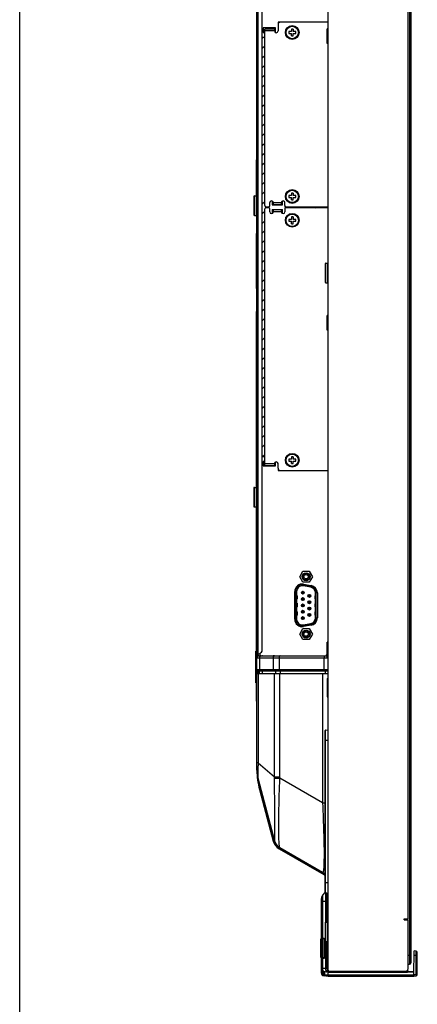
# Model space of a CAD drawing. Extents: x 0 to 3000, y 0 to 2000.
# Drawn here: x 0 to 173, y 550 to 979 of the extents above; entities that cross this region are included whole.
import ezdxf

# ---------------------------------------------------------------- set-up
doc = ezdxf.new("R2010")
doc.units = 0
doc.header["$LTSCALE"] = 165
doc.layers.get('0').update_dxf_attribs({"linetype": 'CONTINUOUS'})
for name, color, linetype in [('02___PRT_ALL_AXES', 7, 'CONTINUOUS'), ('03_ALL_AXES', 7, 'CONTINUOUS'), ('05_ALL_CURVES', 7, 'CONTINUOUS'), ('09_ALL_ROUNDS', 7, 'CONTINUOUS'), ('10_ALL_CHAMFER', 7, 'CONTINUOUS'), ('20_ALL_FEATURES', 7, 'CONTINUOUS'), ('ALL_FEATURES', 7, 'CONTINUOUS'), ('MASKING', 7, 'CONTINUOUS'), ('MASKING3', 7, 'CONTINUOUS')]:
    doc.layers.add(name, color=color, linetype=linetype)

msp = doc.modelspace()

# ---------------------------------------------------------------- linework, layer by layer
at = {"color": 7, "linetype": 'CONTINUOUS'}
for p, q in [((0, 0), (0, 2000)), ((134.431, 565.066), (134.431, 1124.866)), ((169.831, 1122.366), (169.831, 567.566)), ((170.431, 1121.766), (170.431, 568.166)), ((169.231, 587.466), (169.231, 1102.466)), ((103.351, 652.191), (103.351, 1000.259)), ((103.951, 701.987), (103.951, 999.96)), ((105.651, 704.43), (105.651, 997.602)), ((106.051, 975.866), (106.051, 973.866)), ((111.451, 975.866), (106.051, 975.866)), ((106.751, 898.366), (106.751, 975.366)), ((110.951, 975.366), (106.751, 975.366)), ((110.951, 974.566), (106.751, 974.566)), ((107.129, 975.366), (107.112, 975.866)), ((107.429, 975.366), (107.412, 975.866)), ((107.705, 975.866), (107.722, 975.366)), ((108.619, 975.866), (108.637, 975.366)), ((108.912, 975.866), (108.929, 975.366)), ((109.894, 975.366), (109.876, 975.866)), ((110.951, 975.366), (110.951, 974.566)), ((111.451, 973.866), (111.451, 975.866)), ((112.551, 977.366), (112.551, 974.566)), ((134.431, 978.366), (113.551, 978.366)), ((106.051, 973.866), (106.751, 973.866)), ((111.376, 973.866), (111.451, 973.866)), ((103.201, 902.576), (103.201, 918.266)), ((103.351, 918.266), (103.201, 918.266)), ((107.251, 897.866), (108.451, 897.866)), ((108.451, 897.466), (107.251, 897.466)), ((108.551, 897.453), (108.551, 897.879)), ((108.951, 898.366), (108.951, 899.666)), ((110.051, 900.405), (110.051, 898.666)), ((110.051, 898.666), (114.451, 898.666)), ((110.551, 898.866), (110.551, 899.666)), ((110.551, 899.666), (113.951, 899.666)), ((110.551, 898.866), (113.951, 898.866)), ((113.951, 899.666), (113.951, 898.866)), ((114.451, 898.666), (114.451, 900.405)), ((115.551, 898.366), (115.551, 899.666)), ((115.751, 897.971), (115.751, 897.361)), ((116.051, 897.866), (134.431, 897.866)), ((134.431, 897.466), (116.051, 897.466)), ((116.251, 897.466), (116.251, 897.866)), ((122.951, 897.866), (122.951, 897.466)), ((122.951, 897.693), (123.418, 897.709)), ((123.409, 897.709), (123.407, 897.466)), ((123.416, 897.466), (123.418, 897.709)), ((128.624, 897.866), (129.201, 897.466)), ((128.851, 897.766), (128.851, 897.866)), ((128.851, 897.766), (129.701, 897.751)), ((129.701, 897.466), (129.701, 897.866)), ((130.251, 897.866), (130.251, 897.466)), ((131.051, 897.866), (131.051, 897.466)), ((106.751, 785.066), (106.751, 896.966)), ((108.951, 895.666), (108.951, 896.966)), ((113.858, 896.466), (110.049, 896.599)), ((110.051, 896.666), (110.051, 894.929)), ((110.051, 896.666), (114.451, 896.666)), ((110.551, 895.666), (110.551, 896.466)), ((113.951, 896.466), (110.551, 896.466)), ((113.951, 895.666), (110.551, 895.666)), ((113.951, 896.466), (113.951, 895.666)), ((114.451, 896.445), (113.951, 896.463)), ((114.451, 894.929), (114.451, 896.666)), ((115.551, 896.966), (115.551, 895.666)), ((103.201, 862.266), (103.201, 886.266)), ((103.351, 886.266), (103.201, 886.266)), ((103.351, 862.266), (103.201, 862.266)), ((103.201, 775.476), (103.201, 852.266)), ((103.351, 852.266), (103.201, 852.266)), ((106.751, 786.866), (106.051, 786.866)), ((106.051, 786.866), (106.051, 784.866)), ((106.751, 785.866), (110.951, 785.866)), ((110.951, 785.866), (110.951, 785.066)), ((111.451, 784.866), (111.451, 786.603)), ((112.551, 783.866), (112.551, 785.866)), ((106.051, 784.866), (111.451, 784.866)), ((106.751, 785.066), (110.951, 785.066)), ((107.119, 785.066), (107.112, 784.866)), ((107.419, 785.066), (107.412, 784.866)), ((107.712, 785.066), (107.705, 784.866)), ((108.626, 785.066), (108.619, 784.866)), ((108.919, 785.066), (108.912, 784.866)), ((109.876, 784.866), (109.883, 785.066)), ((113.551, 782.866), (134.431, 782.866)), ((103.201, 704.166), (103.201, 767.056)), ((103.351, 737.266), (103.201, 737.266)), ((120.616, 730.066), (119.816, 730.066)), ((119.816, 718.066), (119.816, 730.066)), ((120.116, 718.066), (120.116, 730.066)), ((120.616, 730.066), (120.616, 718.066)), ((122.924, 729.863), (122.95, 729.911)), ((122.929, 729.906), (122.947, 729.906)), ((123.346, 730.106), (123.234, 730.106)), ((123.346, 730.106), (123.347, 730.126)), ((123.69, 733.316), (123.551, 732.528)), ((126.851, 731.946), (123.551, 732.528)), ((123.637, 733.02), (126.937, 732.438)), ((123.69, 733.316), (126.99, 732.734)), ((123.799, 729.859), (123.835, 729.73)), ((126.851, 731.946), (126.99, 732.734)), ((120.666, 728.466), (120.616, 728.466)), ((120.866, 728.266), (120.616, 728.266)), ((120.616, 726.866), (120.866, 726.866)), ((120.616, 726.666), (120.666, 726.666)), ((120.851, 726.866), (120.851, 728.266)), ((120.866, 728.266), (120.866, 726.866)), ((123.346, 729.631), (122.847, 729.631)), ((122.847, 729.581), (123.346, 729.581)), ((123.346, 726.861), (122.847, 726.861)), ((122.847, 726.811), (123.346, 726.811)), ((122.949, 729.301), (122.924, 729.348)), ((122.924, 727.093), (122.95, 727.141)), ((122.949, 726.531), (122.924, 726.578)), ((122.929, 727.136), (122.948, 727.136)), ((122.947, 729.306), (122.93, 729.306)), ((122.948, 726.536), (122.93, 726.536)), ((123.062, 729.195), (122.949, 729.301)), ((123.062, 726.425), (122.949, 726.531)), ((123.101, 729.176), (123.062, 729.195)), ((123.101, 726.406), (123.062, 726.425)), ((123.346, 727.336), (123.234, 727.336)), ((123.346, 729.106), (123.235, 729.106)), ((123.346, 726.336), (123.235, 726.336)), ((123.346, 729.631), (123.346, 729.581)), ((123.347, 729.086), (123.346, 729.106)), ((123.346, 727.336), (123.347, 727.356)), ((123.346, 726.861), (123.346, 726.811)), ((123.347, 726.316), (123.346, 726.336)), ((123.835, 729.73), (123.846, 729.606)), ((123.842, 726.886), (123.839, 726.886)), ((125.687, 728.221), (125.714, 728.416)), ((125.687, 725.451), (125.714, 725.646)), ((125.714, 728.416), (125.741, 728.476)), ((125.714, 725.646), (125.741, 725.706)), ((126.186, 728.741), (126.186, 728.721)), ((126.186, 728.721), (126.298, 728.721)), ((126.686, 728.246), (126.186, 728.246)), ((126.186, 728.196), (126.186, 728.246)), ((126.186, 728.196), (126.686, 728.196)), ((126.186, 727.721), (126.299, 727.721)), ((126.186, 727.721), (126.186, 727.701)), ((126.186, 725.971), (126.186, 725.951)), ((126.186, 725.951), (126.298, 725.951)), ((126.432, 728.651), (126.471, 728.632)), ((126.432, 725.881), (126.471, 725.862)), ((126.471, 728.632), (126.584, 728.526)), ((126.471, 725.862), (126.584, 725.756)), ((126.609, 727.963), (126.583, 727.916)), ((126.584, 728.526), (126.609, 728.479)), ((126.584, 725.756), (126.609, 725.709)), ((126.586, 728.521), (126.603, 728.521)), ((126.604, 727.921), (126.586, 727.921)), ((126.586, 725.751), (126.603, 725.751)), ((128.916, 728.266), (128.666, 728.266)), ((128.666, 726.866), (128.666, 728.266)), ((128.666, 726.866), (128.916, 726.866)), ((128.682, 728.266), (128.682, 726.866)), ((128.916, 728.466), (128.866, 728.466)), ((128.866, 726.666), (128.916, 726.666)), ((129.716, 729.484), (128.916, 729.484)), ((128.916, 718.648), (128.916, 729.484)), ((129.416, 729.484), (129.416, 718.648)), ((129.716, 729.484), (129.716, 718.648)), ((120.866, 724.966), (120.616, 724.966)), ((120.616, 723.366), (120.866, 723.366)), ((120.616, 723.166), (120.666, 723.166)), ((120.666, 721.466), (120.616, 721.466)), ((120.866, 721.266), (120.616, 721.266)), ((120.851, 723.366), (120.851, 724.966)), ((120.851, 719.866), (120.851, 721.266)), ((120.866, 724.966), (120.866, 723.366)), ((120.866, 721.266), (120.866, 719.866)), ((123.346, 724.091), (122.847, 724.091)), ((122.847, 724.041), (123.346, 724.041)), ((123.346, 721.321), (122.847, 721.321)), ((122.847, 721.271), (123.346, 721.271)), ((122.924, 724.323), (122.95, 724.371)), ((122.949, 723.761), (122.924, 723.808)), ((122.924, 721.553), (122.95, 721.601)), ((122.929, 724.366), (122.948, 724.366)), ((122.929, 721.596), (122.948, 721.596)), ((122.948, 723.766), (122.93, 723.766)), ((123.062, 723.655), (122.949, 723.761)), ((123.101, 723.636), (123.062, 723.655)), ((123.346, 724.566), (123.234, 724.566)), ((123.346, 721.796), (123.234, 721.796)), ((123.346, 723.566), (123.235, 723.566)), ((123.346, 724.566), (123.347, 724.586)), ((123.346, 724.091), (123.346, 724.041)), ((123.347, 723.546), (123.346, 723.566)), ((123.346, 721.796), (123.347, 721.816)), ((123.346, 721.321), (123.346, 721.271)), ((123.796, 721.557), (123.799, 721.549)), ((123.849, 724.182), (123.838, 724.194)), ((123.849, 721.411), (123.838, 721.422)), ((123.852, 724.083), (123.859, 724.081)), ((125.714, 725.256), (125.687, 725.451)), ((125.687, 722.681), (125.714, 722.876)), ((125.714, 722.486), (125.687, 722.681)), ((125.741, 725.195), (125.714, 725.256)), ((125.714, 722.876), (125.741, 722.936)), ((125.741, 722.425), (125.714, 722.486)), ((126.686, 725.476), (126.186, 725.476)), ((126.186, 725.426), (126.186, 725.476)), ((126.186, 725.426), (126.686, 725.426)), ((126.186, 724.951), (126.299, 724.951)), ((126.186, 724.951), (126.186, 724.931)), ((126.186, 723.201), (126.186, 723.181)), ((126.186, 723.181), (126.298, 723.181)), ((126.686, 722.706), (126.186, 722.706)), ((126.186, 722.656), (126.186, 722.706)), ((126.186, 722.656), (126.686, 722.656)), ((126.186, 722.181), (126.299, 722.181)), ((126.186, 722.181), (126.186, 722.161)), ((126.432, 723.111), (126.471, 723.092)), ((126.471, 723.092), (126.584, 722.986)), ((126.609, 725.193), (126.583, 725.146)), ((126.609, 722.423), (126.583, 722.376)), ((126.584, 722.986), (126.609, 722.939)), ((126.604, 725.151), (126.586, 725.151)), ((126.586, 722.981), (126.603, 722.981)), ((126.604, 722.381), (126.586, 722.381)), ((128.916, 724.766), (128.666, 724.766)), ((128.666, 723.366), (128.666, 724.766)), ((128.666, 723.366), (128.916, 723.366)), ((128.916, 721.266), (128.666, 721.266)), ((128.666, 719.866), (128.666, 721.266)), ((128.682, 724.766), (128.682, 723.366)), ((128.682, 721.266), (128.682, 719.866)), ((128.916, 724.966), (128.866, 724.966)), ((128.866, 723.166), (128.916, 723.166)), ((128.916, 721.466), (128.866, 721.466)), ((119.816, 718.066), (120.616, 718.066)), ((120.616, 719.866), (120.866, 719.866)), ((120.616, 719.666), (120.666, 719.666)), ((123.346, 718.551), (122.847, 718.551)), ((122.847, 718.501), (123.346, 718.501)), ((122.949, 720.991), (122.924, 721.038)), ((122.924, 718.783), (122.95, 718.831)), ((122.949, 718.221), (122.924, 718.268)), ((122.929, 718.826), (122.948, 718.826)), ((122.948, 720.996), (122.93, 720.996)), ((122.948, 718.226), (122.93, 718.226)), ((123.062, 720.885), (122.949, 720.991)), ((123.062, 718.115), (122.949, 718.221)), ((123.101, 720.866), (123.062, 720.885)), ((123.101, 718.096), (123.062, 718.115)), ((123.346, 719.026), (123.234, 719.026)), ((123.346, 720.796), (123.235, 720.796)), ((123.346, 718.026), (123.235, 718.026)), ((123.347, 720.776), (123.346, 720.796)), ((123.346, 719.026), (123.347, 719.046)), ((123.346, 718.551), (123.346, 718.501)), ((123.347, 718.006), (123.346, 718.026)), ((123.799, 718.779), (123.835, 718.65)), ((123.835, 718.65), (123.846, 718.526)), ((125.687, 719.911), (125.714, 720.106)), ((125.714, 719.716), (125.687, 719.911)), ((125.714, 720.106), (125.741, 720.166)), ((125.741, 719.655), (125.714, 719.716)), ((126.186, 720.431), (126.186, 720.411)), ((126.186, 720.411), (126.298, 720.411)), ((126.686, 719.936), (126.186, 719.936)), ((126.186, 719.886), (126.186, 719.936)), ((126.186, 719.886), (126.686, 719.886)), ((126.186, 719.411), (126.299, 719.411)), ((126.186, 719.411), (126.186, 719.391)), ((126.432, 720.341), (126.471, 720.322)), ((126.471, 720.322), (126.584, 720.216)), ((126.609, 719.653), (126.583, 719.606)), ((126.584, 720.216), (126.609, 720.169)), ((126.586, 720.211), (126.603, 720.211)), ((126.604, 719.611), (126.586, 719.611)), ((128.666, 719.866), (128.916, 719.866)), ((128.866, 719.666), (128.916, 719.666)), ((128.916, 718.648), (129.716, 718.648)), ((123.551, 715.604), (126.851, 716.186)), ((123.551, 715.604), (123.69, 714.816)), ((126.937, 715.693), (123.637, 715.112)), ((126.99, 715.398), (123.69, 714.816)), ((126.99, 715.398), (126.851, 716.186)), ((103.351, 703.016), (104.237, 703.016)), ((103.351, 702.016), (103.951, 702.016)), ((103.351, 701.216), (134.431, 701.216)), ((103.951, 702.116), (110.451, 702.116)), ((104.151, 702.016), (133.931, 702.016)), ((104.466, 701.216), (104.466, 695.916)), ((104.751, 702.016), (104.751, 703.159)), ((104.944, 703.309), (105.359, 703.723)), ((105.893, 702.016), (105.893, 702.116)), ((105.951, 702.016), (105.951, 702.116)), ((106.751, 702.016), (106.751, 702.116)), ((110.44, 701.216), (110.44, 695.916)), ((113.049, 701.216), (113.049, 695.916)), ((132.581, 701.216), (132.581, 695.916)), ((134.431, 695.916), (103.351, 695.916)), ((103.351, 694.416), (134.431, 694.416)), ((134.431, 695.416), (103.851, 695.416)), ((103.863, 694.416), (103.863, 655.47)), ((103.951, 694.416), (103.951, 695.416)), ((104.551, 694.416), (104.551, 695.416)), ((105.625, 695.416), (105.625, 694.416)), ((111.027, 649.311), (111.027, 694.416)), ((111.599, 694.416), (111.599, 695.416)), ((113.357, 649.109), (113.357, 694.416)), ((113.649, 694.416), (113.649, 695.416)), ((131.931, 694.416), (131.931, 637.982)), ((133.181, 694.416), (133.181, 695.416)), ((103.201, 682.266), (103.201, 690.366)), ((103.351, 682.266), (103.201, 682.266)), ((103.863, 655.47), (103.351, 655.47)), ((103.863, 655.47), (111.027, 649.311)), ((103.863, 648.308), (111.071, 621.406)), ((111.027, 649.311), (113.357, 649.311)), ((111.028, 648.677), (111.144, 648.68)), ((111.144, 648.68), (111.463, 648.685)), ((111.463, 648.685), (111.89, 648.69)), ((111.89, 648.69), (112.416, 648.696)), ((131.931, 637.982), (113.359, 648.705)), ((104.949, 643.94), (104.466, 643.81)), ((104.466, 643.81), (110.493, 621.316)), ((104.949, 643.94), (110.976, 621.445)), ((131.931, 637.982), (133.031, 637.982)), ((110.976, 621.445), (110.493, 621.316)), ((111.071, 621.406), (111.071, 621.41)), ((113.352, 618.348), (113.102, 617.915)), ((113.352, 618.348), (132.451, 607.322)), ((131.931, 607.672), (113.402, 618.37)), ((113.102, 617.915), (132.581, 606.669)), ((132.295, 608.446), (132.235, 608.137)), ((132.794, 607.037), (132.581, 606.669)), ((132.017, 597.752), (133.132, 598.867)), ((132.017, 578.903), (132.017, 597.752)), ((133.274, 598.83), (133.27, 595.166)), ((133.601, 598.78), (133.601, 598.533)), ((134.05, 586.015), (133.828, 598.746)), ((133.932, 598.164), (133.838, 598.166)), ((134.431, 597.156), (133.932, 598.164)), ((131.431, 563.645), (131.431, 596.338)), ((131.431, 595.166), (133.89, 595.166)), ((133.27, 595.166), (133.262, 585.997)), ((133.598, 595.166), (133.589, 586.016)), ((167.481, 587.466), (169.231, 587.466)), ((167.481, 586.966), (167.481, 587.466)), ((167.481, 586.966), (169.231, 586.966)), ((169.231, 565.716), (169.231, 586.966)), ((132.017, 578.903), (131.431, 578.929)), ((132.647, 578.581), (131.716, 578.63)), ((131.716, 578.63), (131.716, 570.502)), ((132.451, 578.88), (132.017, 578.903)), ((132.647, 570.551), (132.647, 578.581)), ((132.931, 578.281), (133.019, 578.281)), ((132.931, 570.851), (132.931, 578.281)), ((133.019, 570.851), (133.019, 578.281)), ((133.253, 577.537), (133.242, 565.708)), ((133.581, 577.516), (133.569, 565.708)), ((134.152, 571.366), (134.152, 575.516)), ((134.152, 572.066), (134.431, 572.066)), ((134.431, 571.366), (134.152, 571.366)), ((134.152, 571.366), (134.153, 565.478)), ((169.231, 571.566), (170.431, 571.566)), ((171.705, 562.966), (171.888, 573.452)), ((172.775, 571.382), (171.854, 571.463)), ((172.775, 573.375), (171.888, 573.452)), ((172.775, 571.382), (173.231, 571.382)), ((172.775, 563.055), (172.775, 571.382)), ((173.231, 563.055), (173.231, 572.877)), ((131.431, 570.203), (132.017, 570.229)), ((131.716, 570.502), (132.647, 570.551)), ((132.017, 570.229), (132.451, 570.251)), ((132.017, 565.739), (132.017, 570.229)), ((132.931, 570.851), (133.019, 570.851)), ((169.231, 567.566), (169.831, 567.566)), ((132.017, 565.739), (131.431, 565.747)), ((131.614, 563.645), (131.431, 563.645)), ((131.614, 565.044), (131.614, 563.645)), ((133.241, 565.675), (132.017, 565.739)), ((132.344, 562.848), (132.508, 562.833)), ((132.344, 562.649), (134.431, 562.466)), ((132.431, 563.099), (132.431, 564.341)), ((134.319, 564.172), (132.853, 564.249)), ((132.888, 562.601), (132.888, 564.249)), ((132.888, 562.966), (171.753, 562.966)), ((133.242, 565.708), (133.241, 565.675)), ((133.569, 565.708), (133.242, 565.708)), ((133.568, 565.658), (133.569, 565.708)), ((134.152, 565.677), (133.569, 565.708)), ((139.43, 564.368), (134.166, 564.366)), ((134.309, 564.172), (134.309, 564.199)), ((134.316, 565.36), (134.325, 565.86)), ((134.316, 565.36), (134.431, 565.36)), ((134.316, 565.36), (134.316, 564.366)), ((134.32, 564.166), (134.319, 564.172)), ((134.32, 564.166), (168.81, 564.166)), ((134.431, 565.966), (134.325, 565.86)), ((134.325, 565.86), (134.431, 565.86)), ((134.445, 562.966), (134.431, 562.812)), ((134.431, 562.812), (134.431, 562.466)), ((134.431, 562.466), (171.731, 562.466)), ((134.445, 562.966), (134.434, 564.166)), ((167.981, 564.466), (135.031, 564.466)), ((139.429, 564.466), (139.43, 564.368)), ((140.218, 564.368), (139.43, 564.368)), ((139.43, 564.166), (139.43, 564.368)), ((140.429, 564.466), (140.43, 564.368)), ((140.43, 564.364), (162.317, 564.364)), ((160.331, 564.166), (160.331, 564.466)), ((162.317, 564.364), (162.318, 564.466)), ((167.911, 564.368), (162.318, 564.368)), ((167.911, 564.166), (167.911, 564.368)), ((169.026, 564.276), (171.728, 564.276)), ((169.051, 564.39), (169.107, 565.18)), ((169.057, 564.466), (171.731, 564.466)), ((171.705, 562.966), (171.731, 562.811)), ((171.731, 562.811), (171.731, 562.466)), ((171.731, 562.466), (172.775, 562.557)), ((172.775, 563.055), (171.753, 562.966)), ((171.753, 562.468), (171.758, 562.485)), ((172.775, 563.055), (173.231, 563.055))]:
    msp.add_line(p, q, dxfattribs=at)
for points in [[(122.95, 729.911), (123.062, 730.017), (123.105, 730.038)], [(120.851, 728.266), (120.836, 728.342), (120.794, 728.407), (120.73, 728.451), (120.655, 728.466)], [(120.655, 726.666), (120.73, 726.681), (120.794, 726.725), (120.836, 726.789), (120.851, 726.866)], [(122.95, 727.141), (123.062, 727.247), (123.105, 727.268)], [(123.796, 727.097), (123.799, 727.089), (123.835, 726.96), (123.845, 726.846)], [(123.846, 729.599), (123.834, 729.472), (123.798, 729.35)], [(123.846, 726.829), (123.834, 726.702), (123.799, 726.582)], [(125.751, 727.944), (125.714, 728.026), (125.688, 728.214)], [(126.583, 727.916), (126.471, 727.809), (126.428, 727.789)], [(128.878, 728.466), (128.803, 728.451), (128.739, 728.407), (128.697, 728.342), (128.682, 728.266)], [(128.682, 726.866), (128.697, 726.789), (128.739, 726.725), (128.803, 726.681), (128.878, 726.666)], [(120.655, 723.166), (120.73, 723.181), (120.794, 723.225), (120.836, 723.289), (120.851, 723.366)], [(120.851, 721.266), (120.836, 721.342), (120.794, 721.407), (120.73, 721.451), (120.655, 721.466)], [(122.95, 724.371), (123.062, 724.477), (123.105, 724.498)], [(122.95, 721.601), (123.062, 721.707), (123.105, 721.728)], [(123.796, 724.327), (123.799, 724.319), (123.835, 724.19), (123.845, 724.076)], [(123.846, 724.059), (123.834, 723.932), (123.799, 723.812)], [(123.799, 721.549), (123.835, 721.42), (123.845, 721.306)], [(123.846, 721.289), (123.834, 721.162), (123.799, 721.042)], [(126.583, 725.146), (126.471, 725.039), (126.428, 725.019)], [(126.583, 722.376), (126.471, 722.269), (126.428, 722.249)], [(128.878, 724.966), (128.803, 724.951), (128.739, 724.907), (128.697, 724.842), (128.682, 724.766)], [(128.682, 723.366), (128.697, 723.289), (128.739, 723.225), (128.803, 723.181), (128.878, 723.166)], [(128.878, 721.466), (128.803, 721.451), (128.739, 721.407), (128.697, 721.342), (128.682, 721.266)], [(120.655, 719.666), (120.73, 719.681), (120.794, 719.725), (120.836, 719.789), (120.851, 719.866)], [(122.95, 718.831), (123.062, 718.937), (123.105, 718.958)], [(123.846, 718.519), (123.834, 718.392), (123.799, 718.272)], [(126.583, 719.606), (126.471, 719.499), (126.428, 719.479)], [(128.682, 719.866), (128.697, 719.789), (128.739, 719.725), (128.803, 719.681), (128.878, 719.666)], [(105.238, 702.016), (105.104, 702.004), (104.974, 701.968), (104.852, 701.909), (104.742, 701.829), (104.646, 701.73), (104.569, 701.616), (104.512, 701.49), (104.477, 701.355), (104.466, 701.216)], [(111.212, 702.016), (111.078, 702.004), (110.948, 701.968), (110.826, 701.909), (110.716, 701.829), (110.62, 701.73), (110.543, 701.616), (110.486, 701.49), (110.451, 701.355), (110.44, 701.216)], [(113.449, 702.016), (113.379, 702.004), (113.312, 701.968), (113.249, 701.909), (113.192, 701.829), (113.142, 701.73), (113.102, 701.616), (113.073, 701.49), (113.055, 701.355), (113.049, 701.216)], [(132.981, 702.016), (132.912, 702.004), (132.845, 701.968), (132.781, 701.909), (132.724, 701.829), (132.675, 701.73), (132.635, 701.616), (132.606, 701.49), (132.588, 701.355), (132.581, 701.216)], [(104.949, 695.416), (104.854, 695.426), (104.764, 695.454), (104.68, 695.5), (104.607, 695.562), (104.547, 695.638), (104.502, 695.725), (104.475, 695.818), (104.466, 695.916)], [(110.922, 695.416), (110.828, 695.426), (110.738, 695.454), (110.654, 695.5), (110.581, 695.562), (110.521, 695.638), (110.476, 695.725), (110.449, 695.818), (110.44, 695.916)], [(113.299, 695.416), (113.25, 695.426), (113.203, 695.454), (113.16, 695.5), (113.122, 695.562), (113.091, 695.638), (113.068, 695.725), (113.054, 695.818), (113.049, 695.916)], [(132.831, 695.416), (132.783, 695.426), (132.736, 695.454), (132.693, 695.5), (132.655, 695.562), (132.624, 695.638), (132.601, 695.725), (132.586, 695.818), (132.581, 695.916)], [(103.863, 655.47), (103.846, 654.887), (103.831, 654.321), (103.818, 653.767), (103.807, 653.229), (103.797, 652.708), (103.79, 652.208), (103.784, 651.729), (103.781, 651.274), (103.779, 650.844), (103.779, 650.442), (103.781, 650.069), (103.784, 649.727), (103.79, 649.417), (103.797, 649.14), (103.806, 648.899), (103.817, 648.694), (103.83, 648.526), (103.845, 648.397), (103.863, 648.308)], [(111.028, 648.677), (111.027, 648.888), (111.027, 649.099), (111.027, 649.311)], [(111.132, 637.913), (111.098, 640.714), (111.081, 642.198), (111.064, 643.736), (111.049, 645.33), (111.037, 646.978), (111.028, 648.677)], [(112.416, 648.696), (113.026, 648.702), (113.359, 648.705)], [(113.402, 618.37), (113.322, 618.462), (113.254, 618.634), (113.194, 618.885), (113.141, 619.21), (113.096, 619.608), (113.057, 620.073), (113.023, 620.605), (112.995, 621.2), (112.971, 621.857), (112.951, 622.573), (112.935, 623.346), (112.922, 624.175), (112.912, 625.059), (112.906, 625.997), (112.903, 626.99), (112.902, 628.038), (112.905, 629.142), (112.911, 630.301), (112.92, 631.518), (112.933, 632.793), (112.95, 634.126), (112.971, 635.517), (112.996, 636.966), (113.026, 638.472), (113.063, 640.037), (113.105, 641.659), (113.155, 643.337), (113.214, 645.073), (113.281, 646.863), (113.359, 648.705)], [(113.359, 648.705), (113.358, 648.907), (113.357, 649.109)], [(111.071, 621.41), (111.077, 621.462), (111.086, 621.589), (111.098, 621.789), (111.111, 622.057), (111.125, 622.392), (111.138, 622.79), (111.152, 623.249), (111.165, 623.768), (111.176, 624.343), (111.186, 624.973), (111.194, 625.656), (111.201, 626.391), (111.205, 627.177), (111.207, 628.014), (111.207, 628.902), (111.205, 629.841), (111.201, 630.832), (111.194, 631.876), (111.185, 632.974), (111.174, 634.126), (111.162, 635.334), (111.147, 636.596), (111.132, 637.913)], [(131.931, 637.982), (132.016, 636.19), (132.093, 634.476), (132.164, 632.81), (132.229, 631.196), (132.288, 629.634), (132.342, 628.124), (132.39, 626.666), (132.433, 625.261), (132.471, 623.907), (132.503, 622.606), (132.53, 621.358), (132.553, 620.161), (132.57, 619.017), (132.583, 617.922), (132.591, 616.878), (132.594, 615.884), (132.592, 614.94), (132.585, 614.045), (132.574, 613.201), (132.558, 612.408), (132.536, 611.668), (132.51, 610.982), (132.478, 610.352), (132.441, 609.78), (132.398, 609.27), (132.349, 608.825), (132.295, 608.446)], [(111.071, 621.41), (111.187, 621.035), (111.332, 620.67), (111.506, 620.317), (111.707, 619.979), (111.934, 619.658), (112.185, 619.356), (112.459, 619.074), (112.754, 618.815), (113.069, 618.579), (113.402, 618.37)], [(132.235, 608.137), (132.169, 607.901), (132.096, 607.742), (132.017, 607.664), (131.931, 607.672)], [(133.599, 597.361), (133.599, 596.497), (133.598, 596.093), (133.598, 595.166)], [(133.601, 598.533), (133.6, 597.808), (133.599, 597.361)], [(132.214, 578.604), (132.15, 578.621), (132.095, 578.665), (132.051, 578.731), (132.025, 578.813), (132.017, 578.903)], [(132.647, 578.581), (132.584, 578.598), (132.528, 578.642), (132.485, 578.708), (132.458, 578.79), (132.451, 578.88)], [(133.019, 578.281), (133.012, 578.376), (132.987, 578.475), (132.944, 578.573), (132.881, 578.664), (132.801, 578.744), (132.702, 578.811), (132.585, 578.858), (132.451, 578.88)], [(172.775, 571.382), (172.783, 571.774), (172.788, 572.137), (172.792, 572.474), (172.793, 572.77), (172.792, 573.016), (172.789, 573.208), (172.783, 573.331), (172.775, 573.375)], [(132.214, 570.528), (132.15, 570.511), (132.095, 570.467), (132.051, 570.401), (132.025, 570.319), (132.017, 570.229)], [(132.451, 570.251), (132.582, 570.273), (132.696, 570.318), (132.793, 570.381), (132.874, 570.459), (132.936, 570.546), (132.982, 570.643), (133.01, 570.748), (133.019, 570.851)], [(132.647, 570.551), (132.584, 570.534), (132.528, 570.49), (132.485, 570.424), (132.458, 570.342), (132.451, 570.251)], [(131.614, 563.645), (131.632, 563.476), (131.682, 563.322), (131.763, 563.18), (131.871, 563.057), (132.006, 562.957), (132.167, 562.884), (132.344, 562.848)], [(132.999, 564.241), (132.771, 564.289), (132.558, 564.406), (132.369, 564.587), (132.214, 564.823), (132.101, 565.103), (132.034, 565.413), (132.017, 565.739)], [(132.344, 562.848), (132.339, 562.772), (132.337, 562.707), (132.339, 562.664), (132.344, 562.649)], [(132.888, 562.966), (132.808, 562.968), (132.731, 562.973), (132.659, 562.981), (132.595, 562.993), (132.539, 563.008), (132.493, 563.027), (132.459, 563.048), (132.439, 563.072), (132.431, 563.099)], [(133.568, 565.658), (133.448, 565.663), (133.337, 565.669), (133.241, 565.675)], [(133.241, 565.675), (133.246, 565.394), (133.278, 565.127), (133.337, 564.877), (133.421, 564.654), (133.527, 564.468), (133.652, 564.325), (133.796, 564.23), (133.953, 564.191)], [(133.953, 564.191), (133.861, 564.227), (133.78, 564.319), (133.709, 564.459), (133.651, 564.642), (133.607, 564.863), (133.578, 565.111), (133.565, 565.377), (133.568, 565.658)], [(134.153, 565.478), (134.153, 565.282), (134.154, 565.094), (134.156, 564.916), (134.158, 564.751), (134.16, 564.603), (134.163, 564.474), (134.166, 564.366)], [(134.166, 564.366), (134.165, 564.264), (134.166, 564.201), (134.169, 564.18)], [(134.309, 564.199), (134.311, 564.244), (134.313, 564.301), (134.316, 564.366)], [(140.43, 564.368), (140.405, 564.368), (140.218, 564.368)], [(169.087, 565.133), (169.07, 565.035), (168.974, 564.799), (168.83, 564.587), (168.644, 564.411), (168.423, 564.278), (168.175, 564.195), (167.911, 564.166)], [(168.58, 564.625), (168.523, 564.572), (168.339, 564.461), (168.132, 564.392), (167.911, 564.368)], [(168.81, 564.166), (168.854, 564.17), (168.892, 564.181), (168.925, 564.195), (168.953, 564.213), (168.975, 564.231), (168.993, 564.25), (169.008, 564.269), (169.021, 564.289), (169.031, 564.31), (169.04, 564.333), (169.047, 564.36), (169.051, 564.39)], [(168.81, 564.166), (168.843, 564.168), (168.912, 564.188), (168.972, 564.228), (169.018, 564.284), (169.045, 564.349), (169.051, 564.39)], [(171.758, 562.485), (171.761, 562.535), (171.762, 562.614), (171.761, 562.718), (171.758, 562.839), (171.753, 562.966)], [(172.775, 563.055), (172.785, 562.927), (172.791, 562.807), (172.793, 562.704), (172.791, 562.625), (172.785, 562.575), (172.775, 562.557)]]:
    msp.add_lwpolyline(points, dxfattribs=at)
for centre, radius in [((123.346, 729.606), 0.6), ((123.346, 729.606), 0.52), ((123.346, 726.836), 0.6), ((123.346, 726.836), 0.52), ((126.186, 728.221), 0.6), ((126.186, 725.451), 0.6), ((126.186, 728.221), 0.52), ((126.186, 725.451), 0.52), ((123.346, 724.066), 0.6), ((123.346, 721.296), 0.6), ((123.346, 724.066), 0.52), ((123.346, 721.296), 0.52), ((126.186, 722.681), 0.6), ((126.186, 722.681), 0.52), ((123.346, 718.526), 0.6), ((123.346, 718.526), 0.52), ((126.186, 719.911), 0.6), ((126.186, 719.911), 0.52)]:
    msp.add_circle(centre, radius, dxfattribs=at)
for centre, radius, start, end in [((111.751, 974.566), 0.8, 180, 360), ((113.551, 977.366), 1, 90, 180), ((107.251, 898.366), 0.5, 180, 270), ((107.251, 896.966), 0.5, 90, 180), ((108.451, 898.366), 0.5, 270, 360), ((108.451, 896.966), 0.5, 0, 90), ((109.751, 899.666), 0.8, 0, 180), ((114.751, 899.666), 0.8, 0, 180), ((116.051, 898.366), 0.5, 180, 270), ((116.051, 896.966), 0.5, 90, 180), ((109.751, 895.666), 0.8, 180, 360), ((114.751, 895.666), 0.8, 180, 360), ((111.751, 785.866), 0.8, 0, 180), ((113.551, 783.866), 1, 180, 270), ((123.116, 730.066), 3.3, 80, 180), ((123.116, 730.066), 3, 80, 180), ((123.116, 730.066), 2.5, 80, 180), ((123.346, 729.606), 0.5, 182.86598, 177.13402), ((126.416, 729.484), 2.5, 0, 80), ((126.416, 729.484), 3, 0, 80), ((126.416, 729.484), 3.3, 0, 80), ((120.666, 728.266), 0.2, 0, 90), ((120.666, 726.866), 0.2, 270, 360), ((123.346, 726.836), 0.5, 182.86598, 177.13402), ((123.066, 729.606), 0.78, 345.78976, 13.66212), ((123.066, 726.836), 0.78, 345.78972, 359.47307), ((123.066, 726.836), 0.78, 2.62447, 13.66207), ((126.186, 728.221), 0.5, 2.86598, 357.13402), ((126.186, 725.451), 0.5, 2.86598, 357.13402), ((126.466, 728.221), 0.78, 164.4014, 177.11084), ((126.466, 728.221), 0.78, 182.62447, 195.59951), ((126.466, 725.451), 0.78, 164.4014, 177.11084), ((128.866, 728.266), 0.2, 90, 180), ((128.866, 726.866), 0.2, 180, 270), ((120.666, 723.366), 0.2, 270, 360), ((120.666, 721.266), 0.2, 0, 90), ((123.346, 724.066), 0.5, 182.86598, 177.13402), ((123.346, 721.296), 0.5, 182.86598, 177.13402), ((123.066, 724.066), 0.78, 345.78973, 359.47311), ((123.066, 721.296), 0.78, 345.78971, 359.47305), ((123.066, 721.296), 0.78, 2.62447, 8.24816), ((123.066, 724.066), 0.78, 2.62447, 6.88218), ((126.186, 722.681), 0.5, 2.86598, 357.13402), ((126.466, 725.451), 0.78, 182.89018, 195.59951), ((126.466, 722.681), 0.78, 164.4014, 177.11084), ((126.466, 722.681), 0.78, 182.89018, 195.59951), ((128.866, 724.766), 0.2, 90, 180), ((128.866, 723.366), 0.2, 180, 270), ((128.866, 721.266), 0.2, 90, 180), ((123.116, 718.066), 3.3, 180, 280), ((123.116, 718.066), 3, 180, 280), ((123.116, 718.066), 2.5, 180, 280), ((120.666, 719.866), 0.2, 270, 360), ((123.346, 718.526), 0.5, 182.86598, 177.13402), ((123.066, 718.526), 0.78, 345.78974, 13.6621), ((126.186, 719.911), 0.5, 2.86598, 357.13402), ((126.466, 719.911), 0.78, 164.4014, 177.11084), ((126.466, 719.911), 0.78, 182.89018, 195.59951), ((126.416, 718.648), 2.5, 280, 360), ((126.416, 718.648), 3, 280, 360), ((126.416, 718.648), 3.3, 280, 360), ((128.866, 719.866), 0.2, 180, 270), ((104.651, 704.43), 1, 315, 360), ((104.151, 701.216), 0.8, 90, 180), ((104.237, 704.016), 1, 270, 315), ((110.451, 701.616), 0.5, 53.40999, 90), ((133.931, 702.016), 0.5, 90, 180), ((103.851, 695.916), 0.5, 180, 270), ((118.351, 652.191), 15, 180, 195), ((136.051, 652.274), 32.7, 180.14544, 195), ((136.051, 652.274), 32.2, 191.02048, 195), ((115.902, 622.765), 5.6, 195, 240), ((115.902, 622.765), 5.1, 195, 240), ((115.901, 622.701), 5, 195, 240), ((128.931, 602.426), 5.5, 41.66528, 60), ((129.431, 603.341), 5, 43.89725, 60), ((130.731, 603.465), 3.7, 51.5026, 60), ((133.431, 596.338), 2, 135, 180), ((131.731, 578.929), 0.3, 180, 267), ((132.631, 578.281), 0.3, 0, 87), ((172.731, 572.877), 0.5, 0, 85), ((131.731, 570.203), 0.3, 93, 180), ((132.631, 570.851), 0.3, 273, 360), ((169.831, 568.166), 0.6, 270, 360), ((132.931, 565.747), 1.5, 180, 267), ((132.431, 563.645), 1, 180, 265), ((132.931, 563.099), 0.5, 180, 265), ((135.031, 565.066), 0.6, 180, 270), ((140.23, 564.366), 0.2, 270, 0.5), ((162.117, 564.366), 0.2, 270, 359.5), ((167.981, 565.716), 1.25, 270, 360), ((168.849, 564.366), 0.2, 270, 304.40001), ((168.849, 564.366), 0.2, 309.7378, 356), ((172.731, 563.055), 0.5, 275, 360)]:
    msp.add_arc(centre, radius, start, end, dxfattribs=at)
at = {"layer": '02___PRT_ALL_AXES', "color": 7, "linetype": 'CONTINUOUS'}
for p, q in [((134.431, 975.516), (133.931, 975.516)), ((133.931, 969.017), (133.931, 975.515)), ((134.431, 969.016), (133.931, 969.016)), ((134.431, 850.516), (133.931, 850.516)), ((133.931, 844.017), (133.931, 850.515)), ((134.431, 844.016), (133.931, 844.016)), ((103.351, 704.166), (102.951, 704.166)), ((134.431, 708.016), (133.931, 708.016)), ((133.931, 701.517), (133.931, 708.015)), ((134.431, 701.516), (133.931, 701.516)), ((103.351, 690.366), (102.951, 690.366)), ((133.931, 575.517), (133.931, 577.516)), ((134.431, 575.516), (133.931, 575.516))]:
    msp.add_line(p, q, dxfattribs=at)
at = {"layer": '03_ALL_AXES', "color": 7, "linetype": 'CONTINUOUS'}
for p, q in [((102.251, 902.616), (103.051, 902.616)), ((108.351, 897.866), (108.351, 897.466)), ((102.251, 894.116), (103.051, 894.116)), ((133.331, 873.266), (134.131, 873.266)), ((133.331, 864.766), (134.131, 864.766)), ((102.251, 775.516), (103.051, 775.516)), ((102.251, 767.016), (103.051, 767.016)), ((133.931, 692.166), (134.431, 692.166)), ((133.931, 692.165), (133.931, 684.167)), ((133.931, 684.166), (134.431, 684.166)), ((133.331, 586.016), (134.131, 586.016)), ((133.331, 577.516), (134.131, 577.516))]:
    msp.add_line(p, q, dxfattribs=at)
at = {"layer": '05_ALL_CURVES', "color": 4, "linetype": 'CONTINUOUS'}
for centre, start, end in [((123.116, 730.066), 102.93475, 167.21707), ((123.116, 730.066), 80, 102.78293), ((126.416, 729.484), 0, 80), ((126.416, 718.648), 337.21511, 348.50827), ((123.116, 718.066), 205.74841, 218.51217), ((123.116, 718.066), 273.55549, 276.44451), ((126.416, 718.648), 291.49173, 302.78489)]:
    msp.add_arc(centre, 3, start, end, dxfattribs=at)
at = {"layer": '09_ALL_ROUNDS', "color": 7, "linetype": 'CONTINUOUS'}
for p, q in [((101.951, 902.316), (101.951, 894.416)), ((102.251, 894.116), (102.251, 902.616)), ((103.051, 902.616), (103.051, 894.116)), ((133.031, 872.966), (133.031, 865.066)), ((133.331, 864.766), (133.331, 873.266)), ((134.131, 873.266), (134.131, 864.766)), ((101.951, 775.216), (101.951, 767.316)), ((102.251, 767.016), (102.251, 775.516)), ((103.051, 775.516), (103.051, 767.016)), ((133.202, 669.691), (134.431, 669.876)), ((133.031, 598.766), (133.031, 669.494)), ((133.202, 598.84), (133.202, 669.691)), ((133.031, 665.266), (134.431, 665.266)), ((133.031, 603.266), (134.431, 603.266)), ((133.202, 598.84), (134.431, 598.656)), ((134.131, 598.701), (134.131, 597.761)), ((133.031, 585.716), (133.031, 577.816)), ((133.331, 577.516), (133.331, 586.016)), ((134.131, 586.016), (134.131, 577.516)), ((131.031, 578.316), (131.031, 570.816)), ((168.81, 564.166), (168.849, 564.166)), ((168.849, 564.17), (168.849, 564.166)), ((169.045, 564.351), (169.049, 564.352)), ((169.049, 564.352), (169.051, 564.39))]:
    msp.add_line(p, q, dxfattribs=at)
for centre, radius in [((118.751, 973.866), 3), ((118.751, 973.866), 2.7), ((118.751, 902.366), 3), ((118.751, 902.366), 2.7), ((118.751, 891.966), 3), ((118.751, 891.966), 2.7), ((118.751, 787.366), 3), ((118.751, 787.366), 2.7)]:
    msp.add_circle(centre, radius, dxfattribs=at)
for centre, radius, start, end in [((102.251, 902.316), 0.3, 90, 180), ((103.051, 902.316), 0.3, 0, 90), ((102.251, 894.416), 0.3, 180, 270), ((103.051, 894.416), 0.3, 270, 360), ((133.331, 872.966), 0.3, 90, 180), ((134.131, 872.966), 0.3, 0, 90), ((133.331, 865.066), 0.3, 180, 270), ((134.131, 865.066), 0.3, 270, 360), ((102.251, 775.216), 0.3, 90, 180), ((103.051, 775.216), 0.3, 0, 90), ((102.251, 767.316), 0.3, 180, 270), ((103.051, 767.316), 0.3, 270, 360), ((133.231, 669.494), 0.2, 98.53077, 180), ((133.231, 599.038), 0.2, 180, 261.46923), ((133.331, 585.716), 0.3, 90, 180), ((134.131, 585.716), 0.3, 0, 90), ((131.531, 578.316), 0.5, 101.75907, 180), ((133.331, 577.816), 0.3, 180, 270), ((134.131, 577.816), 0.3, 270, 360), ((131.531, 570.816), 0.5, 180, 258.24093), ((168.849, 564.366), 0.2, 270, 356)]:
    msp.add_arc(centre, radius, start, end, dxfattribs=at)
at = {"layer": '10_ALL_CHAMFER', "color": 7, "linetype": 'CONTINUOUS'}
for centre, radius in [((124.766, 736.566), 1.722), ((124.766, 736.566), 1.423), ((124.766, 736.566), 0.922), ((124.766, 711.566), 1.722), ((124.766, 711.566), 1.423), ((124.766, 711.566), 0.922)]:
    msp.add_circle(centre, radius, dxfattribs=at)
at = {"layer": '20_ALL_FEATURES', "color": 7, "linetype": 'CONTINUOUS'}
for p, q in [((118.351, 975.366), (118.351, 974.266)), ((119.151, 975.366), (118.351, 975.366)), ((119.151, 975.366), (119.151, 974.266)), ((117.251, 974.266), (117.251, 973.466)), ((118.351, 974.266), (117.251, 974.266)), ((117.251, 973.466), (118.351, 973.466)), ((118.351, 972.366), (118.351, 973.466)), ((118.351, 972.366), (119.151, 972.366)), ((120.251, 974.266), (119.151, 974.266)), ((119.151, 972.366), (119.151, 973.466)), ((119.151, 973.466), (120.251, 973.466)), ((120.251, 973.466), (120.251, 974.266)), ((117.251, 902.766), (117.251, 901.966)), ((118.351, 902.766), (117.251, 902.766)), ((117.251, 901.966), (118.351, 901.966)), ((118.351, 903.866), (118.351, 902.766)), ((119.151, 903.866), (118.351, 903.866)), ((118.351, 900.866), (118.351, 901.966)), ((119.151, 903.866), (119.151, 902.766)), ((120.251, 902.766), (119.151, 902.766)), ((119.151, 900.866), (119.151, 901.966)), ((119.151, 901.966), (120.251, 901.966)), ((120.251, 901.966), (120.251, 902.766)), ((107.751, 897.466), (107.751, 897.866)), ((118.351, 900.866), (119.151, 900.866)), ((118.351, 893.466), (118.351, 892.366)), ((119.151, 893.466), (118.351, 893.466)), ((119.151, 893.466), (119.151, 892.366)), ((117.251, 892.366), (117.251, 891.566)), ((118.351, 892.366), (117.251, 892.366)), ((117.251, 891.566), (118.351, 891.566)), ((118.351, 890.466), (118.351, 891.566)), ((118.351, 890.466), (119.151, 890.466)), ((120.251, 892.366), (119.151, 892.366)), ((119.151, 890.466), (119.151, 891.566)), ((119.151, 891.566), (120.251, 891.566)), ((120.251, 891.566), (120.251, 892.366)), ((118.351, 787.766), (117.251, 787.766)), ((117.251, 787.766), (117.251, 786.966)), ((117.251, 786.966), (118.351, 786.966)), ((119.151, 788.866), (118.351, 788.866)), ((118.351, 788.866), (118.351, 787.766)), ((118.351, 785.866), (118.351, 786.966)), ((118.351, 785.866), (119.151, 785.866)), ((119.151, 788.866), (119.151, 787.766)), ((120.251, 787.766), (119.151, 787.766)), ((119.151, 786.966), (120.251, 786.966)), ((119.151, 785.866), (119.151, 786.966)), ((120.251, 786.966), (120.251, 787.766)), ((122.007, 736.566), (123.387, 738.956)), ((123.387, 738.956), (126.146, 738.956)), ((126.146, 738.956), (127.526, 736.566)), ((123.387, 734.176), (122.007, 736.566)), ((126.146, 734.176), (123.387, 734.176)), ((127.526, 736.566), (126.146, 734.176)), ((122.007, 711.566), (123.387, 713.956)), ((123.387, 713.956), (126.146, 713.956)), ((126.146, 713.956), (127.526, 711.566)), ((123.387, 709.176), (122.007, 711.566)), ((126.146, 709.176), (123.387, 709.176)), ((127.526, 711.566), (126.146, 709.176)), ((102.951, 690.366), (102.951, 704.166)), ((105.151, 702.116), (105.151, 702.016))]:
    msp.add_line(p, q, dxfattribs=at)
msp.add_arc((104.351, 701.189), 1.6, 31.16835, 35.44013, dxfattribs=at)
at = {"layer": 'ALL_FEATURES', "color": 7, "linetype": 'CONTINUOUS'}
for p, q in [((106.924, 702.016), (106.924, 702.116)), ((108.293, 702.016), (108.293, 702.116))]:
    msp.add_line(p, q, dxfattribs=at)
at = {"layer": 'MASKING', "color": 4, "linetype": 'CONTINUOUS'}
for p, q in [((112.551, 978.366), (112.551, 977.366)), ((113.551, 978.366), (112.551, 978.366)), ((115.551, 898.366), (115.551, 897.866)), ((115.551, 897.866), (116.051, 897.866)), ((115.551, 897.466), (115.551, 896.966)), ((116.051, 897.466), (115.551, 897.466)), ((112.551, 783.866), (112.551, 782.866)), ((112.551, 782.866), (113.551, 782.866))]:
    msp.add_line(p, q, dxfattribs=at)
at = {"layer": 'MASKING3', "color": 2, "linetype": 'CONTINUOUS'}
for p, q in [((105.651, 971.244), (106.274, 971.866)), ((105.651, 967.001), (106.751, 968.101)), ((105.651, 962.759), (106.751, 963.859)), ((105.651, 958.516), (106.751, 959.616)), ((105.651, 954.273), (106.751, 955.373)), ((105.651, 950.031), (106.751, 951.131)), ((105.651, 945.788), (106.751, 946.888)), ((105.651, 941.545), (106.751, 942.645)), ((105.651, 937.303), (106.751, 938.403)), ((105.651, 933.06), (106.751, 934.16)), ((105.651, 928.817), (106.751, 929.917)), ((105.651, 924.575), (106.751, 925.675)), ((105.651, 920.332), (106.751, 921.432)), ((105.651, 916.09), (106.751, 917.19)), ((105.651, 911.847), (106.751, 912.947)), ((105.651, 907.604), (106.751, 908.704)), ((105.651, 903.362), (106.751, 904.462)), ((105.651, 899.119), (106.751, 900.219)), ((105.651, 894.876), (106.751, 895.976)), ((105.651, 890.634), (106.751, 891.734)), ((105.651, 886.391), (106.751, 887.491)), ((105.651, 882.148), (106.751, 883.248)), ((105.651, 877.906), (106.751, 879.006)), ((105.651, 873.663), (106.751, 874.763)), ((105.651, 869.42), (106.751, 870.52)), ((105.651, 865.178), (106.751, 866.278)), ((105.651, 860.935), (106.751, 862.035)), ((105.651, 856.693), (106.751, 857.793)), ((105.651, 852.45), (106.751, 853.55)), ((105.651, 848.207), (106.751, 849.307)), ((105.651, 843.965), (106.751, 845.065)), ((105.651, 839.722), (106.751, 840.822)), ((105.651, 835.479), (106.751, 836.579)), ((105.651, 831.237), (106.751, 832.337)), ((105.651, 826.994), (106.751, 828.094)), ((105.651, 822.751), (106.751, 823.851)), ((105.651, 818.509), (106.751, 819.609)), ((105.651, 814.266), (106.751, 815.366)), ((105.651, 810.024), (106.751, 811.124)), ((105.651, 805.781), (106.751, 806.881)), ((105.651, 801.538), (106.751, 802.638)), ((105.651, 797.296), (106.751, 798.396)), ((105.651, 793.053), (106.751, 794.153)), ((105.707, 788.866), (106.751, 789.91))]:
    msp.add_line(p, q, dxfattribs=at)
at = {"layer": 'MASKING3', "color": 4, "linetype": 'CONTINUOUS'}
for p, q in [((105.651, 971.866), (106.751, 971.866)), ((107.751, 897.866), (107.751, 897.466)), ((130.251, 897.866), (130.251, 897.466)), ((133.251, 897.466), (133.251, 897.866)), ((106.751, 788.866), (105.651, 788.866))]:
    msp.add_line(p, q, dxfattribs=at)

doc.saveas('drawing.dxf')
